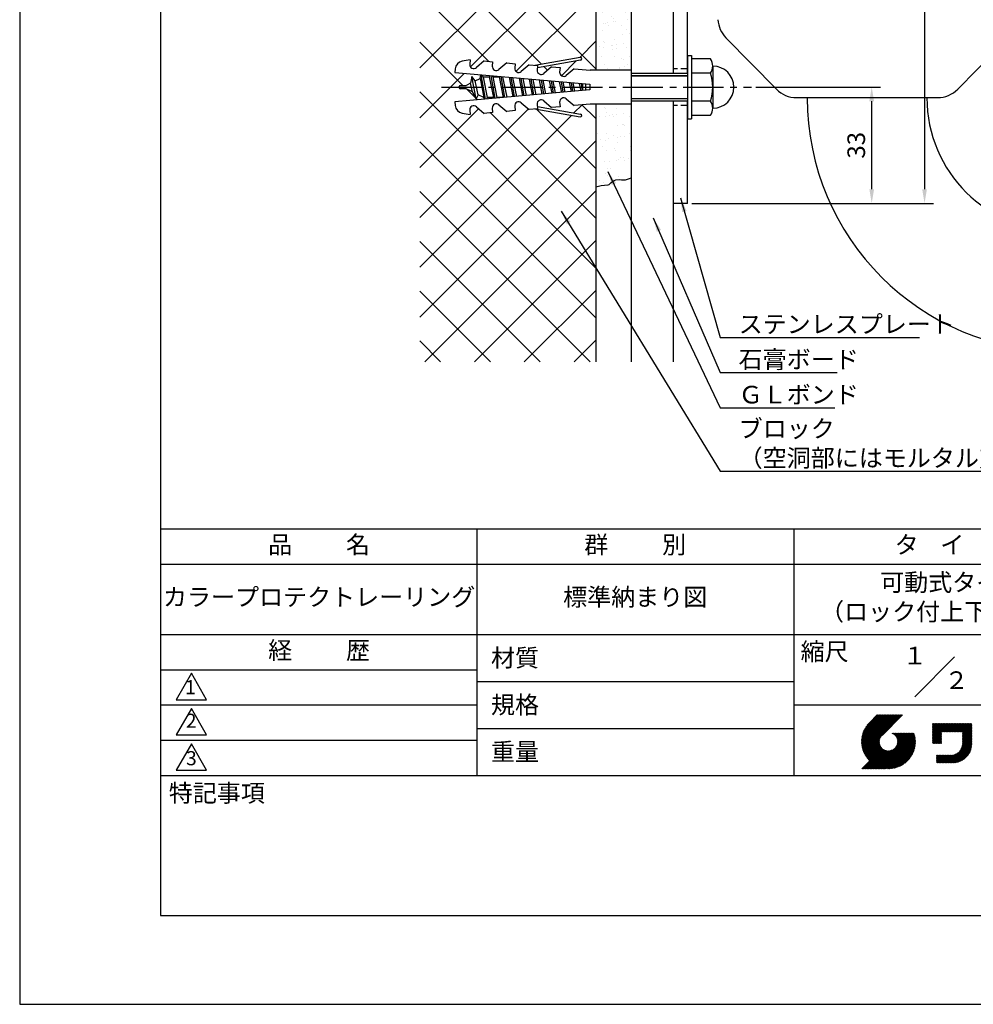
# Model space of a CAD drawing. Extents: x 0 to 420, y 0 to 594.
# Drawn here: x 0 to 271, y 0 to 280 of the extents above; entities that cross this region are included whole.
import ezdxf
from ezdxf.enums import TextEntityAlignment as Align

# ---------------------------------------------------------------- set-up
doc = ezdxf.new("R2010")
doc.units = 0
doc.header["$LTSCALE"] = 0.3
doc.linetypes.add('CENTER2', pattern=[28.575, 19.05, -3.175, 3.175, -3.175])
doc.linetypes.add('HIDDEN2', pattern=[4.7625, 3.175, -1.5875])
doc.layers.get('DEFPOINTS').update_dxf_attribs({"linetype": 'CONTINUOUS'})
for name, color, linetype in [('BIS', 7, 'CONTINUOUS'), ('CENTER', 6, 'CENTER2'), ('DIMS', 1, 'CONTINUOUS'), ('GENKYO', 3, 'CONTINUOUS'), ('HATCH', 9, 'CONTINUOUS'), ('HIDDEN', 9, 'HIDDEN2'), ('MODEL_パイプB_ロック付上_', 7, 'CONTINUOUS'), ('MODEL_ベース_ロック付上下_', 7, 'CONTINUOUS'), ('MODEL_回転カバー_ロック付__', 7, 'CONTINUOUS'), ('TEXT2', 7, 'CONTINUOUS'), ('TITLE', 7, 'CONTINUOUS')]:
    doc.layers.add(name, color=color, linetype=linetype)
doc.styles.add('DIMS', font='romans.shx', dxfattribs={"width": 0.75, "bigfont": 'bigfont.shx'})
doc.styles.get("Standard").update_dxf_attribs({"font": 'romans.shx', "bigfont": 'bigfont.shx'})
doc.dimstyles.new('DIMS', dxfattribs={"dimscale": 0, "dimtxt": 2.5, "dimasz": 2, "dimexe": 1.25, "dimexo": 0.625, "dimtad": 1, "dimtxsty": 'DIMS', "dimcen": 0, "dimclrt": 7, "dimazin": 3, "dimtfac": 1, "dimtmove": 0, "dimatfit": 3})
doc.dimstyles.new('DIMS2', dxfattribs={"dimscale": 2, "dimtxt": 2.5, "dimasz": 2, "dimexe": 1, "dimexo": 1, "dimtad": 1, "dimtxsty": 'DIMS', "dimcen": 0, "dimclrt": 7, "dimazin": 3, "dimtfac": 1, "dimtix": 1, "dimtmove": 0, "dimatfit": 3})
pattern_1 = [(37.5, (515.8208, 3645.7986), (-0.160003, 4.8941324), [0, -3.8608, 0, -4.318, 0, -4.1275]), (7.5, (515.821, 3645.7986), (4.495233, 7.168251), [0, -2.0828, 0, -3.4798, 0, -1.3335]), (327.5, (512.6966, 3645.7986), (7.9099237, 0.014372), [0, -1.27, 0, -4.572, 0, -5.969]), (317.5, (512.6966, 3645.7986), (7.635565, 2.229293), [0, -0.635, 0, -2.9972, 0, -3.429])]

# ---------------------------------------------------------------- blocks, each defined once
blk = doc.blocks.new('*D2')
at = {"layer": 'DEFPOINTS', "color": 0, "ltscale": 2}
for p in [(189.57, 457.42), (189.57, 227.42), (256.9, 227.42)]:
    blk.add_point(p, dxfattribs=at)
at = {"layer": 'DIMS', "color": 0, "ltscale": 2}
for p, q in [((190.82, 457.42), (259.4, 457.42)), ((256.9, 453.42), (256.9, 231.42)), ((190.82, 227.42), (259.4, 227.42))]:
    blk.add_line(p, q, dxfattribs=at)
for points in [[(256.23, 453.42), (257.57, 453.42), (256.9, 457.42)], [(256.23, 231.42), (257.57, 231.42), (256.9, 227.42)]]:
    blk.add_solid(points, dxfattribs=at)
at = {"layer": 'DIMS', "color": 7, "ltscale": 2, "insert": (253.15, 342.42), "char_height": 5, "attachment_point": 5, "rotation": 90, "style": 'DIMS'}
blk.add_mtext('230', dxfattribs=at)
blk = doc.blocks.new('*D3')
at = {"layer": 'DEFPOINTS', "color": 0, "ltscale": 2}
for p in [(207.77, 260.42), (241.9, 260.42), (189.57, 227.42)]:
    blk.add_point(p, dxfattribs=at)
at = {"layer": 'DIMS', "color": 0, "ltscale": 2}
for p, q in [((209.02, 260.42), (244.4, 260.42)), ((241.9, 231.42), (241.9, 256.42)), ((190.82, 227.42), (244.4, 227.42))]:
    blk.add_line(p, q, dxfattribs=at)
for points in [[(241.23, 256.42), (242.57, 256.42), (241.9, 260.42)], [(241.23, 231.42), (242.57, 231.42), (241.9, 227.42)]]:
    blk.add_solid(points, dxfattribs=at)
at = {"layer": 'DIMS', "color": 7, "ltscale": 2, "insert": (238.15, 243.92), "char_height": 5, "attachment_point": 5, "rotation": 90, "style": 'DIMS'}
blk.add_mtext('33', dxfattribs=at)

msp = doc.modelspace()

# ---------------------------------------------------------------- hatches: boundary and pattern name
at = {"layer": 'HATCH', "ltscale": 2}
h = msp.add_hatch(dxfattribs=at)
h.set_pattern_fill('AR-SAND', color=256, scale=0.1, style=0)
h.set_pattern_definition(pattern_1)
h.paths.add_polyline_path([(173.571, 437.677), (163.571, 437.677), (163.571, 265.224), (173.571, 265.224)])
h = msp.add_hatch(dxfattribs=at)
h.set_pattern_fill('AR-SAND', color=256, scale=0.1, style=0)
h.set_pattern_definition(pattern_1)
h.paths.add_polyline_path([(173.571, 234.632), (171.839, 234.104), (170.856, 234.127), (170.233, 234.162), (169.214, 234.127), (168.758, 233.935), (167.95, 233.369), (167.622, 233.04), (167.106, 232.688), (166.071, 232.584), (165.045, 232.485), (164.366, 232.335), (163.571, 232.106), (163.571, 255.818), (173.571, 255.818)])

# ---------------------------------------------------------------- linework, layer by layer
at = {"layer": 'BIS', "ltscale": 2}
for p, q in [((159.092, 268.87), (146.234, 266.603)), ((159.092, 268.87), (146.234, 266.603)), ((123.665, 265.653), (123.571, 264.571)), ((123.665, 265.653), (123.571, 264.571)), ((127.904, 268.206), (125.64, 267.807)), ((127.904, 268.206), (125.64, 267.807)), ((127.904, 268.206), (127.794, 266.943)), ((127.904, 268.206), (127.794, 266.943)), ((131.889, 267.858), (129.648, 265.978)), ((131.889, 267.858), (129.648, 265.978)), ((131.889, 267.858), (134.28, 267.649)), ((131.889, 267.858), (134.28, 267.649)), ((134.28, 267.649), (134.169, 266.385)), ((134.28, 267.649), (134.169, 266.385)), ((138.265, 267.3), (136.023, 265.42)), ((138.265, 267.3), (136.023, 265.42)), ((138.265, 267.3), (140.655, 267.091)), ((138.265, 267.3), (140.655, 267.091)), ((140.655, 267.091), (140.545, 265.827)), ((140.655, 267.091), (140.545, 265.827)), ((144.64, 266.742), (142.399, 264.862)), ((144.64, 266.742), (142.399, 264.862)), ((144.64, 266.742), (147.031, 266.533)), ((144.64, 266.742), (147.031, 266.533)), ((147.031, 266.533), (146.921, 265.269)), ((147.031, 266.533), (146.921, 265.269)), ((159.231, 268.082), (146.978, 265.922)), ((159.231, 268.082), (146.978, 265.922)), ((151.016, 266.185), (148.775, 264.304)), ((151.016, 266.185), (148.775, 264.304)), ((151.016, 266.185), (153.407, 265.976)), ((151.016, 266.185), (153.407, 265.976)), ((153.407, 265.976), (153.296, 264.712)), ((153.407, 265.976), (153.296, 264.712)), ((157.391, 265.627), (155.15, 263.746)), ((157.391, 265.627), (155.15, 263.746)), ((157.391, 265.627), (161.999, 265.224)), ((123.571, 264.571), (161.825, 261.224)), ((128.335, 263.402), (128.021, 261.536)), ((129.556, 257.099), (128.328, 263.408)), ((129.328, 262.177), (128.335, 263.402)), ((129.328, 262.177), (130.699, 262.849)), ((130.699, 262.849), (130.88, 263.931)), ((130.699, 262.849), (131.767, 257.475)), ((132.21, 257.033), (131.048, 263.916)), ((131.235, 263.9), (131.561, 263.271)), ((131.561, 263.271), (131.771, 263.374)), ((131.561, 263.271), (132.68, 257.474)), ((131.771, 263.374), (133.395, 263.374)), ((133.395, 263.374), (133.51, 263.701)), ((134.568, 257.474), (133.395, 263.374)), ((134.969, 257.274), (133.89, 263.668)), ((134.168, 263.643), (134.308, 263.374)), ((134.308, 263.374), (135.48, 257.474)), ((134.308, 263.374), (136.195, 263.374)), ((136.195, 263.374), (136.227, 263.463)), ((137.366, 257.484), (136.195, 263.374)), ((137.729, 257.515), (136.732, 263.419)), ((137.101, 263.387), (137.108, 263.374)), ((137.108, 263.374), (138.263, 257.562)), ((137.108, 263.374), (137.251, 263.374)), ((140.118, 257.725), (139.026, 263.218)), ((140.488, 257.757), (139.574, 263.17)), ((139.955, 263.137), (141.015, 257.803)), ((142.87, 257.965), (141.876, 262.969)), ((143.247, 257.998), (142.416, 262.922)), ((142.804, 262.888), (143.767, 258.044)), ((173.571, 265.224), (161.999, 265.224)), ((173.571, 265.224), (173.571, 255.624)), ((173.571, 264.424), (189.571, 264.424)), ((173.571, 264.424), (189.571, 264.424)), ((173.571, 263.624), (189.571, 263.624)), ((189.571, 263.624), (173.571, 263.624)), ((124.771, 260.224), (124.771, 260.624)), ((125.071, 260.924), (126.771, 260.924)), ((126.771, 260.924), (126.972, 261.022)), ((128.021, 261.536), (126.972, 261.022)), ((128.54, 259.057), (128.021, 261.536)), ((130.157, 258.264), (129.328, 262.177)), ((145.623, 258.206), (144.725, 262.72)), ((146.006, 258.24), (145.258, 262.673)), ((145.654, 262.638), (146.519, 258.285)), ((148.375, 258.447), (147.575, 262.47)), ((148.766, 258.481), (148.1, 262.424)), ((148.503, 262.389), (149.271, 258.525)), ((151.127, 258.688), (150.424, 262.221)), ((151.525, 258.722), (150.942, 262.176)), ((151.353, 262.14), (152.023, 258.766)), ((153.879, 258.928), (153.274, 261.972)), ((154.284, 258.964), (153.784, 261.927)), ((154.202, 261.891), (154.776, 259.007)), ((156.631, 259.169), (156.124, 261.722)), ((157.043, 259.205), (156.626, 261.678)), ((157.052, 261.641), (157.528, 259.248)), ((159.383, 259.41), (158.973, 261.473)), ((159.771, 259.636), (159.468, 261.43)), ((159.771, 261.403), (159.771, 259.444)), ((160.771, 259.531), (160.771, 261.316)), ((161.825, 261.224), (161.825, 259.624)), ((161.825, 259.624), (123.571, 256.277)), ((126.771, 259.924), (125.071, 259.924)), ((128.54, 259.057), (126.771, 259.924)), ((129.556, 257.099), (128.54, 259.057)), ((130.157, 258.264), (129.556, 257.099)), ((131.767, 257.475), (130.157, 258.264)), ((132.006, 257.015), (131.767, 257.475)), ((132.68, 257.474), (132.536, 257.061)), ((134.568, 257.474), (132.68, 257.474)), ((134.685, 257.249), (134.568, 257.474)), ((135.48, 257.474), (135.424, 257.314)), ((137.251, 257.474), (135.48, 257.474)), ((173.571, 257.224), (189.571, 257.224)), ((173.571, 257.224), (189.571, 257.224)), ((123.571, 256.277), (123.665, 255.194)), ((123.571, 256.277), (123.665, 255.194)), ((129.648, 254.87), (131.889, 252.989)), ((129.648, 254.87), (131.889, 252.989)), ((134.169, 254.462), (134.28, 253.199)), ((134.169, 254.462), (134.28, 253.199)), ((136.023, 255.428), (138.265, 253.547)), ((136.023, 255.428), (138.265, 253.547)), ((140.545, 255.02), (140.655, 253.756)), ((140.545, 255.02), (140.655, 253.756)), ((142.399, 255.985), (144.64, 254.105)), ((142.399, 255.985), (144.64, 254.105)), ((146.921, 255.578), (147.031, 254.314)), ((146.921, 255.578), (147.031, 254.314)), ((146.978, 254.926), (159.231, 252.765)), ((146.978, 254.926), (159.231, 252.765)), ((148.775, 256.543), (151.016, 254.663)), ((148.775, 256.543), (151.016, 254.663)), ((153.407, 254.872), (151.016, 254.663)), ((153.407, 254.872), (151.016, 254.663)), ((153.296, 256.136), (153.407, 254.872)), ((153.296, 256.136), (153.407, 254.872)), ((155.15, 257.101), (157.391, 255.221)), ((155.15, 257.101), (157.391, 255.221)), ((161.999, 255.624), (157.391, 255.221)), ((173.571, 255.624), (161.999, 255.624)), ((189.571, 256.424), (173.571, 256.424)), ((189.571, 256.424), (173.571, 256.424)), ((125.64, 253.04), (127.904, 252.641)), ((125.64, 253.04), (127.904, 252.641)), ((127.794, 253.904), (127.904, 252.641)), ((127.794, 253.904), (127.904, 252.641)), ((134.28, 253.199), (131.889, 252.989)), ((134.28, 253.199), (131.889, 252.989)), ((140.655, 253.756), (138.265, 253.547)), ((140.655, 253.756), (138.265, 253.547)), ((147.031, 254.314), (144.64, 254.105)), ((147.031, 254.314), (144.64, 254.105)), ((146.234, 254.244), (159.092, 251.977)), ((146.234, 254.244), (159.092, 251.977))]:
    msp.add_line(p, q, dxfattribs=at)
at = {"layer": 'BIS'}
for p, q in [((189.571, 269.424), (189.571, 251.424)), ((189.571, 269.424), (190.771, 269.424)), ((190.771, 269.424), (190.771, 251.424)), ((196.086, 268.424), (190.771, 268.424)), ((196.771, 266.424), (196.771, 254.424)), ((196.086, 264.424), (190.771, 264.424)), ((196.086, 256.424), (190.771, 256.424)), ((190.771, 252.424), (196.086, 252.424)), ((189.571, 251.424), (190.771, 251.424))]:
    msp.add_line(p, q, dxfattribs=at)
at = {"layer": 'BIS', "ltscale": 2}
for centre, radius, start, end in [((159.161, 268.476), 0.4, 280.0096, 99.98205), ((159.161, 268.476), 0.4, 280.0096, 99.98205), ((126.056, 265.444), 2.4, 100.00204, 175.00441), ((126.056, 265.444), 2.4, 100.00204, 175.00441), ((128.921, 266.844), 1.131, 175.00798, 310.00058), ((128.921, 266.844), 1.131, 175.00798, 310.00058), ((135.296, 266.287), 1.131, 175.00884, 309.993), ((135.296, 266.287), 1.131, 175.00884, 309.993), ((141.672, 265.729), 1.131, 175.00884, 310.00058), ((141.672, 265.729), 1.131, 175.00884, 310.00058), ((148.048, 265.171), 1.131, 175.00798, 310.00058), ((148.048, 265.171), 1.131, 175.00798, 310.00058), ((154.423, 264.613), 1.131, 175.00884, 309.993), ((154.423, 264.613), 1.131, 175.00884, 309.993), ((125.071, 260.624), 0.3, 90, 180), ((125.071, 260.224), 0.3, 180, 270), ((154.423, 256.234), 1.131, 50.007, 184.99116), ((154.423, 256.234), 1.131, 50.007, 184.99116), ((126.056, 255.404), 2.4, 185.00488, 259.99958), ((126.056, 255.404), 2.4, 185.00488, 259.99958), ((128.921, 254.003), 1.131, 49.99307, 185.00188), ((128.921, 254.003), 1.131, 49.99307, 185.00188), ((135.296, 254.561), 1.131, 50.00064, 185.00101), ((135.296, 254.561), 1.131, 50.00064, 185.00101), ((141.672, 255.119), 1.131, 49.99307, 185.00101), ((141.672, 255.119), 1.131, 49.99307, 185.00101), ((148.048, 255.676), 1.131, 49.99942, 184.99202), ((148.048, 255.676), 1.131, 49.99942, 184.99202), ((159.161, 252.371), 0.4, 260.0228, 79.98554), ((159.161, 252.371), 0.4, 260.0228, 79.98554)]:
    msp.add_arc(centre, radius, start, end, dxfattribs=at)
at = {"layer": 'BIS'}
for centre, radius, start, end in [((193.511, 266.424), 3.255, 322.12109, 37.87888), ((196.771, 260.424), 6, 270, 90), ((184.771, 260.424), 12, 340.52878, 19.47119), ((193.511, 254.424), 3.255, 322.12109, 37.87888)]:
    msp.add_arc(centre, radius, start, end, dxfattribs=at)
at = {"layer": 'CENTER', "ltscale": 2}
msp.add_line((119.771, 260.424), (207.771, 260.424), dxfattribs=at)
at = {"layer": 'DEFPOINTS', "ltscale": 2}
msp.add_lwpolyline([(0, 0), (420, 0), (420, 594), (0, 594)], close=True, dxfattribs=at)
at = {"layer": 'GENKYO', "ltscale": 2}
for p, q in [((163.571, 437.624), (163.571, 265.224)), ((173.571, 438.424), (173.571, 264.424)), ((185.571, 438.424), (185.571, 264.424)), ((163.571, 255.624), (163.571, 182.424)), ((173.571, 256.424), (173.571, 182.424)), ((185.571, 256.424), (185.571, 182.424))]:
    msp.add_line(p, q, dxfattribs=at)
msp.add_lwpolyline([(163.571, 232.106), (164.366, 232.335), (165.045, 232.485), (166.071, 232.584), (167.106, 232.688), (167.319, 232.737), (167.95, 233.369), (168.758, 233.935), (169.214, 234.127), (170.233, 234.162), (170.856, 234.127), (171.839, 234.104), (171.993, 234.127), (173.152, 234.481), (173.571, 234.632)], dxfattribs=at)
at = {"layer": 'HATCH', "ltscale": 2}
for p, q in [((113.571, 265.862), (163.571, 315.862)), ((113.571, 315.63), (163.571, 265.63)), ((113.571, 301.488), (148.123, 266.936)), ((128.016, 266.165), (163.571, 301.72)), ((113.571, 287.346), (133.171, 267.746)), ((140.897, 264.904), (163.571, 287.578)), ((113.571, 273.204), (125.851, 260.924)), ((158.987, 268.852), (163.571, 273.436)), ((148.814, 266.245), (149.852, 265.208)), ((153.802, 263.667), (158.001, 267.865)), ((113.571, 251.72), (126.192, 264.341)), ((113.571, 259.062), (163.571, 209.062)), ((126.851, 259.924), (129.426, 257.348)), ((129.597, 257.178), (129.941, 256.834)), ((157.37, 253.093), (159.7, 255.422)), ((159.642, 255.417), (163.571, 251.488)), ((113.571, 237.578), (130.309, 254.315)), ((113.571, 223.436), (144.423, 254.287)), ((113.571, 209.293), (156.68, 252.402)), ((133.633, 253.142), (163.571, 223.204)), ((146.766, 254.15), (163.571, 237.346)), ((113.571, 195.151), (163.571, 245.151)), ((113.571, 244.92), (163.571, 194.92)), ((113.571, 230.778), (161.925, 182.424)), ((114.985, 182.424), (163.571, 231.009)), ((113.571, 216.635), (147.783, 182.424)), ((129.127, 182.424), (163.571, 216.867)), ((113.571, 202.493), (133.64, 182.424)), ((143.27, 182.424), (163.571, 202.725)), ((113.571, 188.351), (119.498, 182.424)), ((157.412, 182.424), (163.571, 188.583))]:
    msp.add_line(p, q, dxfattribs=at)
at = {"layer": 'HIDDEN', "ltscale": 2}
for p, q in [((189.571, 265.624), (185.571, 265.624)), ((189.571, 255.224), (185.571, 255.224))]:
    msp.add_line(p, q, dxfattribs=at)
at = {"layer": 'MODEL_パイプB_ロック付上_', "linetype": 'CONTINUOUS'}
for radius in [72, 38]:
    msp.add_arc((295.576, 257.424), radius, 180, 270, dxfattribs=at)
at = {"layer": 'MODEL_ベース_ロック付上下_', "linetype": 'CONTINUOUS'}
for p, q in [((185.571, 438.424), (185.571, 264.424)), ((185.571, 256.424), (185.571, 227.424)), ((189.571, 227.424), (185.571, 227.424))]:
    msp.add_line(p, q, dxfattribs=at)
at = {"layer": 'MODEL_ベース_ロック付上下_', "ltscale": 2}
for p, q in [((185.571, 438.424), (185.571, 264.424)), ((185.571, 256.424), (185.571, 227.424))]:
    msp.add_line(p, q, dxfattribs=at)
at = {"layer": 'MODEL_ベース_ロック付上下_'}
for p, q in [((189.571, 264.424), (189.571, 360.324)), ((189.571, 227.424), (189.571, 256.424))]:
    msp.add_line(p, q, dxfattribs=at)
at = {"layer": 'MODEL_回転カバー_ロック付__', "linetype": 'CONTINUOUS'}
for p, q in [((200.511, 274.459), (214.831, 259.859)), ((280.631, 274.459), (266.311, 259.859)), ((220.546, 257.459), (260.596, 257.459))]:
    msp.add_line(p, q, dxfattribs=at)
for centre, start, end in [((206.221, 280.059), 183.44734, 224.44943), ((220.546, 265.459), 224.44943, 270), ((260.596, 265.459), 270, 315.55054)]:
    msp.add_arc(centre, 8, start, end, dxfattribs=at)
at = {"layer": 'TITLE'}
msp.add_line((40, 135), (399.5, 135), dxfattribs=at)
at = {"layer": 'TITLE', "ltscale": 2}
for p, q in [((129.75, 135), (129.75, 65)), ((219.75, 135), (219.75, 65)), ((40, 125), (399.5, 125)), ((40, 105), (399.5, 105)), ((254.093, 87.343), (265.407, 98.657)), ((40, 95), (129.75, 95)), ((40, 95), (129.75, 95)), ((129.75, 91.667), (219.75, 91.667)), ((40, 85), (129.75, 85)), ((219.75, 85), (399.5, 85)), ((239.001, 74.497), (246.712, 82.208)), ((239.002, 74.672), (246.538, 82.208)), ((239.004, 74.326), (246.887, 82.208)), ((239.007, 74.852), (246.363, 82.208)), ((239.011, 74.158), (247.062, 82.208)), ((239.016, 75.036), (246.189, 82.208)), ((239.022, 73.994), (247.236, 82.208)), ((239.03, 75.224), (246.014, 82.208)), ((239.035, 73.833), (247.411, 82.208)), ((239.05, 75.418), (245.84, 82.208)), ((239.052, 73.675), (247.585, 82.208)), ((239.071, 73.52), (247.76, 82.208)), ((239.075, 75.618), (245.665, 82.208)), ((239.094, 73.367), (247.934, 82.208)), ((239.107, 75.825), (245.49, 82.208)), ((239.119, 73.218), (248.109, 82.208)), ((239.146, 76.038), (245.316, 82.208)), ((239.146, 73.071), (248.284, 82.208)), ((239.176, 72.926), (248.458, 82.208)), ((239.193, 76.26), (245.141, 82.208)), ((239.209, 72.784), (248.633, 82.208)), ((239.243, 72.644), (248.807, 82.208)), ((239.25, 76.491), (244.967, 82.208)), ((239.28, 72.507), (248.982, 82.208)), ((239.318, 76.734), (244.792, 82.208)), ((239.319, 72.371), (249.156, 82.208)), ((239.36, 72.237), (249.331, 82.208)), ((239.398, 76.989), (244.618, 82.208)), ((239.403, 72.106), (249.506, 82.208)), ((239.448, 71.976), (249.68, 82.208)), ((239.495, 77.26), (244.443, 82.208)), ((239.495, 71.849), (249.855, 82.208)), ((239.544, 71.723), (250.029, 82.208)), ((239.595, 71.599), (250.204, 82.208)), ((239.612, 77.552), (244.268, 82.208)), ((239.647, 71.477), (250.378, 82.208)), ((239.701, 71.357), (250.553, 82.208)), ((239.757, 77.871), (244.094, 82.208)), ((239.941, 78.23), (243.919, 82.208)), ((240.193, 78.656), (243.745, 82.208)), ((240.605, 79.243), (243.57, 82.208)), ((243.484, 82.208), (241.243, 79.967)), ((250.676, 82.208), (244.839, 76.37)), ((129.75, 78.333), (219.75, 78.333)), ((259.186, 76.288), (262.589, 79.69)), ((259.186, 76.462), (262.414, 79.69)), ((259.186, 75.938), (262.938, 79.69)), ((259.186, 76.113), (262.763, 79.69)), ((259.186, 75.764), (263.112, 79.69)), ((259.186, 74.891), (263.985, 79.69)), ((259.186, 75.066), (263.811, 79.69)), ((259.186, 75.24), (263.636, 79.69)), ((259.186, 75.415), (263.461, 79.69)), ((259.186, 75.589), (263.287, 79.69)), ((259.186, 78.906), (259.97, 79.69)), ((259.186, 79.081), (259.796, 79.69)), ((259.186, 78.732), (260.145, 79.69)), ((259.186, 79.43), (259.446, 79.69)), ((259.186, 79.604), (259.272, 79.69)), ((259.186, 79.255), (259.621, 79.69)), ((259.186, 77.16), (261.716, 79.69)), ((259.186, 77.335), (261.541, 79.69)), ((259.186, 77.51), (261.367, 79.69)), ((259.186, 77.684), (261.192, 79.69)), ((259.186, 77.859), (261.018, 79.69)), ((259.186, 78.033), (260.843, 79.69)), ((259.186, 76.637), (262.239, 79.69)), ((259.186, 76.811), (262.065, 79.69)), ((259.186, 76.986), (261.89, 79.69)), ((259.186, 78.557), (260.319, 79.69)), ((259.186, 78.382), (260.494, 79.69)), ((259.186, 78.208), (260.668, 79.69)), ((261.849, 77.38), (264.16, 79.69)), ((262.024, 77.38), (264.334, 79.69)), ((262.198, 77.38), (264.509, 79.69)), ((262.373, 77.38), (264.683, 79.69)), ((262.547, 77.38), (264.858, 79.69)), ((262.722, 77.38), (265.033, 79.69)), ((262.896, 77.38), (265.207, 79.69)), ((263.071, 77.38), (265.382, 79.69)), ((263.246, 77.38), (265.556, 79.69)), ((263.42, 77.38), (265.731, 79.69)), ((263.595, 77.38), (265.905, 79.69)), ((263.769, 77.38), (266.08, 79.69)), ((263.944, 77.38), (266.255, 79.69)), ((264.118, 77.38), (266.429, 79.69)), ((264.293, 77.38), (266.604, 79.69)), ((264.468, 77.38), (266.778, 79.69)), ((264.642, 77.38), (266.953, 79.69)), ((264.817, 77.38), (267.127, 79.69)), ((264.991, 77.38), (267.302, 79.69)), ((265.166, 77.38), (267.477, 79.69)), ((265.34, 77.38), (267.651, 79.69)), ((265.515, 77.38), (267.826, 79.69)), ((265.69, 77.38), (268, 79.69)), ((265.864, 77.38), (268.175, 79.69)), ((266.039, 77.38), (268.349, 79.69)), ((266.213, 77.38), (268.524, 79.69)), ((266.388, 77.38), (268.699, 79.69)), ((266.562, 77.38), (268.873, 79.69)), ((266.737, 77.38), (269.048, 79.69)), ((266.911, 77.38), (269.222, 79.69)), ((267.086, 77.38), (269.397, 79.69)), ((267.261, 77.38), (269.571, 79.69)), ((267.435, 77.38), (269.746, 79.69)), ((267.61, 77.38), (269.921, 79.69)), ((267.647, 77.242), (270.095, 79.69)), ((267.647, 77.068), (270.27, 79.69)), ((267.647, 76.893), (270.278, 79.524)), ((267.647, 76.718), (270.278, 79.349)), ((267.647, 76.544), (270.278, 79.175)), ((267.647, 76.369), (270.278, 79)), ((267.647, 76.195), (270.278, 78.825)), ((267.647, 76.02), (270.278, 78.651)), ((267.647, 75.846), (270.278, 78.476)), ((267.647, 75.671), (270.278, 78.302)), ((239.757, 71.238), (244.561, 76.041)), ((239.815, 71.121), (244.322, 75.628)), ((242.753, 66.902), (252.826, 76.974)), ((242.928, 66.902), (253, 76.974)), ((243.102, 66.902), (253.175, 76.974)), ((243.277, 66.902), (253.349, 76.974)), ((243.451, 66.902), (253.524, 76.974)), ((243.626, 66.902), (253.699, 76.974)), ((243.8, 66.902), (253.873, 76.974)), ((243.975, 66.902), (253.948, 76.874)), ((244.15, 66.902), (253.989, 76.741)), ((244.324, 66.902), (254.028, 76.605)), ((244.499, 66.902), (254.065, 76.468)), ((244.673, 66.902), (254.099, 76.328)), ((244.848, 66.902), (254.132, 76.186)), ((245.022, 66.902), (254.162, 76.041)), ((245.197, 66.902), (254.189, 75.894)), ((245.372, 66.902), (254.214, 75.745)), ((245.546, 66.902), (254.237, 75.592)), ((247.568, 76.954), (247.589, 76.974)), ((247.692, 76.903), (247.763, 76.974)), ((247.811, 76.847), (247.938, 76.974)), ((247.924, 76.786), (248.112, 76.974)), ((248.033, 76.721), (248.287, 76.974)), ((248.138, 76.651), (248.461, 76.974)), ((248.238, 76.576), (248.636, 76.974)), ((248.333, 76.497), (248.811, 76.974)), ((248.425, 76.414), (248.985, 76.974)), ((248.512, 76.327), (249.16, 76.974)), ((248.595, 76.235), (249.334, 76.974)), ((248.674, 76.14), (249.509, 76.974)), ((248.749, 76.04), (249.683, 76.974)), ((248.754, 73.077), (252.651, 76.974)), ((248.819, 75.935), (249.858, 76.974)), ((248.885, 75.827), (250.033, 76.974)), ((248.946, 75.713), (250.207, 76.974)), ((248.989, 73.487), (252.477, 76.974)), ((249.002, 75.595), (250.382, 76.974)), ((249.053, 75.471), (250.556, 76.974)), ((249.098, 75.342), (250.731, 76.974)), ((249.099, 73.772), (252.302, 76.974)), ((249.138, 75.207), (250.905, 76.974)), ((249.163, 74.01), (252.127, 76.974)), ((249.171, 75.065), (251.08, 76.974)), ((249.196, 74.916), (251.255, 76.974)), ((249.2, 74.222), (251.953, 76.974)), ((249.214, 74.759), (251.429, 76.974)), ((249.218, 74.414), (251.778, 76.974)), ((249.222, 74.592), (251.604, 76.974)), ((259.186, 74.717), (261.745, 77.276)), ((259.186, 74.542), (261.745, 77.102)), ((259.186, 74.367), (261.745, 76.927)), ((259.186, 74.193), (261.745, 76.752)), ((259.241, 74.073), (261.745, 76.578)), ((259.416, 74.073), (261.745, 76.403)), ((259.59, 74.073), (261.745, 76.229)), ((259.765, 74.073), (261.745, 76.054)), ((259.939, 74.073), (261.745, 75.88)), ((260.114, 74.073), (261.745, 75.705)), ((260.288, 74.073), (261.745, 75.53)), ((267.245, 72.476), (270.278, 75.509)), ((267.4, 72.805), (270.278, 75.683)), ((267.496, 73.077), (270.278, 75.858)), ((267.561, 73.315), (270.278, 76.032)), ((267.603, 73.533), (270.278, 76.207)), ((267.63, 73.734), (270.278, 76.382)), ((267.643, 73.922), (270.278, 76.556)), ((267.647, 75.496), (270.278, 78.127)), ((267.647, 75.322), (270.278, 77.953)), ((267.647, 75.147), (270.278, 77.778)), ((267.647, 74.973), (270.278, 77.604)), ((267.647, 74.798), (270.278, 77.429)), ((267.647, 74.624), (270.278, 77.254)), ((267.647, 74.449), (270.278, 77.08)), ((267.647, 74.274), (270.278, 76.905)), ((267.647, 74.1), (270.278, 76.731)), ((40, 75), (129.75, 75)), ((239.087, 66.902), (244.882, 72.697)), ((239.874, 71.005), (244.21, 75.342)), ((239.935, 70.892), (244.146, 75.103)), ((239.997, 70.779), (244.109, 74.891)), ((240.061, 70.669), (244.091, 74.698)), ((240.127, 70.56), (244.087, 74.52)), ((240.194, 70.452), (244.095, 74.353)), ((240.262, 70.346), (244.112, 74.196)), ((240.332, 70.242), (244.137, 74.047)), ((240.404, 70.139), (244.17, 73.905)), ((240.477, 70.037), (244.21, 73.77)), ((240.551, 69.937), (244.255, 73.641)), ((240.627, 69.838), (244.306, 73.517)), ((240.705, 69.741), (244.362, 73.399)), ((240.783, 69.645), (244.423, 73.285)), ((240.864, 69.551), (244.488, 73.176)), ((240.945, 69.458), (244.559, 73.072)), ((241.028, 69.367), (244.633, 72.971)), ((241.113, 69.276), (244.712, 72.876)), ((241.199, 69.188), (244.795, 72.784)), ((245.721, 66.902), (254.256, 75.437)), ((245.93, 66.936), (254.273, 75.28)), ((246.091, 66.922), (254.287, 75.119)), ((246.255, 66.912), (254.297, 74.954)), ((246.422, 66.905), (254.322, 74.804)), ((246.594, 66.902), (254.307, 74.615)), ((246.769, 66.903), (254.307, 74.44)), ((246.948, 66.907), (254.302, 74.261)), ((247.132, 66.917), (254.293, 74.077)), ((247.321, 66.931), (254.278, 73.888)), ((247.515, 66.95), (254.259, 73.694)), ((247.715, 66.976), (254.234, 73.494)), ((247.921, 67.007), (254.202, 73.288)), ((248.135, 67.046), (254.163, 73.075)), ((248.356, 67.093), (254.116, 72.853)), ((260.463, 74.073), (261.745, 75.356)), ((260.638, 74.073), (261.745, 75.181)), ((260.812, 74.073), (261.745, 75.007)), ((260.987, 74.073), (261.745, 74.832)), ((261.161, 74.073), (261.745, 74.658)), ((261.336, 74.073), (261.745, 74.483)), ((261.51, 74.073), (261.745, 74.308)), ((261.685, 74.073), (261.745, 74.134)), ((263.699, 68.581), (270.278, 75.16)), ((263.874, 68.581), (270.278, 74.985)), ((264.049, 68.581), (270.278, 74.81)), ((264.223, 68.581), (270.278, 74.636)), ((264.398, 68.581), (270.278, 74.461)), ((264.572, 68.581), (270.278, 74.287)), ((264.747, 68.581), (270.278, 74.112)), ((264.921, 68.581), (270.278, 73.938)), ((265.098, 68.584), (270.275, 73.761)), ((265.281, 68.592), (270.267, 73.578)), ((265.471, 68.607), (270.252, 73.388)), ((265.669, 68.631), (270.228, 73.19)), ((265.876, 68.663), (270.196, 72.983)), ((266.094, 68.707), (270.152, 72.765)), ((266.905, 71.962), (270.278, 75.334)), ((239.262, 66.902), (244.974, 72.614)), ((239.436, 66.902), (245.069, 72.535)), ((239.611, 66.902), (245.169, 72.46)), ((239.785, 66.902), (245.274, 72.39)), ((239.96, 66.902), (245.383, 72.324)), ((240.134, 66.902), (245.496, 72.263)), ((240.309, 66.902), (245.615, 72.207)), ((240.484, 66.902), (245.738, 72.156)), ((240.658, 66.902), (245.867, 72.111)), ((240.833, 66.902), (246.003, 72.071)), ((241.007, 66.902), (246.144, 72.039)), ((241.182, 66.902), (246.293, 72.013)), ((241.356, 66.902), (246.45, 71.995)), ((241.531, 66.902), (246.617, 71.988)), ((241.706, 66.902), (246.795, 71.991)), ((241.88, 66.902), (246.988, 72.009)), ((242.055, 66.902), (247.199, 72.046)), ((242.229, 66.902), (247.437, 72.11)), ((242.404, 66.902), (247.722, 72.22)), ((242.578, 66.902), (248.132, 72.455)), ((248.587, 67.15), (254.059, 72.622)), ((248.829, 67.217), (253.992, 72.38)), ((249.084, 67.298), (253.911, 72.125)), ((249.355, 67.394), (253.815, 71.854)), ((249.647, 67.511), (253.698, 71.562)), ((249.965, 67.655), (253.554, 71.244)), ((250.324, 67.839), (253.37, 70.886)), ((250.748, 68.089), (253.12, 70.461)), ((260.323, 68.697), (262.323, 70.696)), ((260.323, 69.22), (261.799, 70.696)), ((260.323, 68.871), (262.148, 70.696)), ((260.323, 69.046), (261.974, 70.696)), ((260.323, 70.442), (260.577, 70.696)), ((260.323, 70.617), (260.403, 70.696)), ((260.323, 69.919), (261.101, 70.696)), ((260.323, 70.093), (260.926, 70.696)), ((260.323, 70.268), (260.752, 70.696)), ((260.323, 69.395), (261.625, 70.696)), ((260.323, 69.57), (261.45, 70.696)), ((260.323, 69.744), (261.275, 70.696)), ((260.383, 68.581), (262.497, 70.696)), ((260.557, 68.581), (262.672, 70.696)), ((260.732, 68.581), (262.847, 70.696)), ((260.906, 68.581), (263.021, 70.696)), ((261.081, 68.581), (263.196, 70.696)), ((261.255, 68.581), (263.37, 70.696)), ((261.43, 68.581), (263.545, 70.696)), ((261.605, 68.581), (263.719, 70.696)), ((261.779, 68.581), (263.894, 70.696)), ((261.954, 68.581), (264.069, 70.696)), ((262.128, 68.581), (264.243, 70.696)), ((262.303, 68.581), (264.421, 70.7)), ((262.477, 68.581), (264.609, 70.713)), ((262.652, 68.581), (264.81, 70.74)), ((262.827, 68.581), (265.028, 70.782)), ((263.001, 68.581), (265.266, 70.847)), ((263.176, 68.581), (265.538, 70.943)), ((263.35, 68.581), (265.867, 71.098)), ((263.525, 68.581), (266.381, 71.438)), ((266.325, 68.763), (270.096, 72.534)), ((266.572, 68.836), (270.023, 72.287)), ((266.841, 68.93), (269.929, 72.018)), ((267.14, 69.054), (269.805, 71.719)), ((267.486, 69.226), (269.633, 71.373)), ((267.93, 69.495), (269.364, 70.929)), ((251.331, 68.497), (252.713, 69.878)), ((40, 65), (399.5, 65))]:
    msp.add_line(p, q, dxfattribs=at)
at = {"layer": 'TITLE'}
msp.add_lwpolyline([(40, 25.25), (399.5, 25.25), (399.5, 568.75), (40, 568.75)], close=True, dxfattribs=at)
at = {"layer": 'TITLE', "ltscale": 2}
for points in [[(48.75, 94), (44.42, 86.5), (53.08, 86.5)], [(48.75, 84), (44.42, 76.5), (53.08, 76.5)], [(48.75, 74), (44.42, 66.5), (53.08, 66.5)]]:
    msp.add_lwpolyline(points, close=True, dxfattribs=at)

# ---------------------------------------------------------------- texts
at = {"layer": 'TEXT2', "color": 7, "ltscale": 2, "char_height": 5, "attachment_point": 7, "style": 'DIMS'}
for s, insert, width in [('{\\W1;ステンレスプレート}', (204.119, 190.617), 59.1178), ('{\\W1;石膏ボード}', (204.119, 180.617), 44.5138), ('{\\W1;ＧＬボンド}', (204.119, 170.617), 59.1178), ('{\\W1;ブロック\\P（空洞部にはモルタル充填）}', (204.119, 152.617), 82.07121)]:
    msp.add_mtext(s, dxfattribs=dict(at, insert=insert, width=width))
at = {"layer": 'TITLE', "ltscale": 2}
for s, p in [('１', (254.122, 96.532)), ('２', (265.979, 89.541))]:
    msp.add_text(s, height=5, dxfattribs=at).set_placement(p, align=Align.CENTER)
at = {"layer": 'TITLE', "ltscale": 2, "char_height": 5}
for s, insert, width, attachment_point in [('品          名', (85, 129.851), 90, 5), ('群          別', (174.75, 129.851), 90, 5), ('タ    イ    プ', (264.75, 129.851), 90, 5), ('可動式タイプ\\P（ロック付上下開閉式）', (264.75, 115), 90, 5), ('カラープロテクトレーリング', (85, 115), 90, 5), ('標準納まり図', (174.75, 115), 90, 5), ('経          歴', (85, 99.851), 90, 5), ('材質', (133.808, 100.875), 14.56566, 1), ('縮尺', (221.707, 102.658), 12.68454, 1), ('規格', (133.808, 87.541), 13.51893, 1), ('重量', (133.808, 74.208), 14.21675, 1), ('特記事項', (42.331, 62.479), 29.30431, 1)]:
    msp.add_mtext(s, dxfattribs=dict(at, insert=insert, width=width, attachment_point=attachment_point))
at = {"layer": 'TITLE', "ltscale": 2, "char_height": 4}
for s, insert, attachment_point in [('1', (48.486, 89.521), 5), ('2', (48.686, 77.269), 8), ('3', (48.75, 69.355), 5)]:
    msp.add_mtext(s, dxfattribs=dict(at, insert=insert, attachment_point=attachment_point))

# ---------------------------------------------------------------- dimensions: what is measured, and where the dimension line sits
at = {"layer": 'DIMS', "ltscale": 2}
for base, p1, p2, angle, override, picture, middle in [((256.898, 227.424), (189.571, 457.424), (189.571, 227.424), 90, {"dimscale": 2, "dimsah": 1, "dimse2": 0, "dimsd2": 0}, '*D2', (253.148, 342.424)), ((241.898, 260.424), (189.571, 227.424), (207.771, 260.424), 270, {"dimscale": 2}, '*D3', (238.148, 243.924))]:
    dim = msp.add_linear_dim(base=base, p1=p1, p2=p2, angle=angle, dimstyle='DIMS', override=override, dxfattribs=at)
    dim.commit()
    dim.dimension.update_dxf_attribs({"geometry": picture, "text_midpoint": middle})

# ---------------------------------------------------------------- leaders
at = {"layer": 'TEXT2', "color": 1, "ltscale": 2, "annotation_type": 0, "has_hookline": 1, "hookline_direction": 0}
for points, text_width in [([(166.996, 236.518), (198.869, 169.367), (202.869, 169.367)], 27.333), ([(187.614, 228.961), (198.869, 189.367), (202.869, 189.367)], 51.333), ([(153.773, 225.247), (198.869, 151.367), (202.869, 151.367)], 71.667), ([(179.889, 223.314), (198.869, 179.367), (202.869, 179.367)], 28)]:
    msp.add_leader(points, dimstyle='DIMS2', override={"dimgap": 0.625, "dimtad": 1}, dxfattribs=dict(at, text_width=text_width))

doc.saveas('drawing.dxf')
